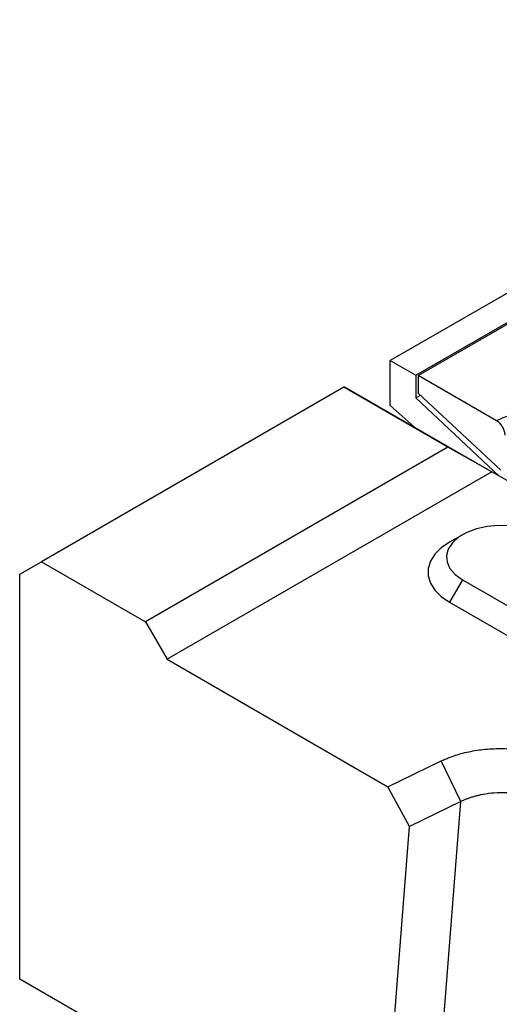
# Model space of a CAD drawing. Units: millimetres. Extents: x 155650 to 171780, y -14960 to 4700.
# Drawn here: x 159924 to 159993, y 924 to 1066 of the extents above; entities that cross this region are included whole.
import ezdxf

# ---------------------------------------------------------------- set-up
doc = ezdxf.new("R2010")
doc.units = ezdxf.units.MM
doc.header["$LTSCALE"] = 2.5
doc.layers.add('132502', color=7, linetype='Continuous')

# ---------------------------------------------------------------- blocks, each defined once
blk = doc.blocks.new('132502_1257902_002_ISO_view')
for p, q in [((109.778, 306.278), (-66.645, 204.431)), ((-64.559, 203.227), (-45.644, 214.146)), ((-64.347, 203.206), (-46.238, 213.66)), ((-66.645, 200.756), (-66.645, 204.431)), ((-66.645, 204.431), (-64.559, 203.227)), ((-64.559, 203.227), (-64.559, 201.389)), ((-57.961, 199.519), (-64.347, 203.206)), ((-64.347, 203.206), (-64.347, 201.777)), ((-70.426, 202.248), (-95.106, 188.001)), ((-70.426, 202.248), (-70.356, 202.288)), ((-61.941, 197.349), (-70.426, 202.248)), ((-70.356, 202.288), (-58.336, 195.349)), ((-64.559, 201.389), (-64.171, 201.613)), ((-57.738, 195.003), (-64.559, 201.389)), ((-57.608, 195.478), (-64.347, 201.777)), ((-66.645, 200.756), (-64.683, 199.013)), ((-61.941, 197.349), (-86.621, 183.102)), ((-58.336, 195.349), (-61.941, 197.349)), ((-58.336, 195.348), (-84.853, 180.04)), ((-58.336, 195.348), (-58.336, 195.349)), ((9.547, 156.161), (-58.336, 195.348)), ((-60.741, 190.204), (-61.802, 189.592)), ((-96.874, 186.98), (-95.106, 188.001)), ((-95.106, 188.001), (-86.621, 183.102)), ((-96.874, 153.91), (-96.874, 186.98)), ((-60.74, 186.531), (-61.801, 184.694)), ((-60.74, 186.531), (-44.831, 177.346)), ((-61.801, 184.694), (-45.891, 175.509)), ((-86.621, 183.102), (-84.853, 180.04)), ((-84.853, 180.04), (-66.822, 169.631)), ((-66.822, 169.631), (-62.473, 171.736)), ((-60.873, 168.416), (-62.473, 171.736)), ((-65.054, 166.392), (-66.822, 169.631)), ((-60.873, 168.416), (-65.054, 166.392)), ((-63.228, 138.684), (-60.873, 168.416)), ((-67.35, 137.408), (-65.054, 166.392)), ((-90.857, 150.436), (-96.874, 153.91))]:
    blk.add_line(p, q)
at = {"flags": 128}
for points in [[(-54.377, 190.205), (-55.108, 190.546), (-55.946, 190.793), (-56.855, 190.934), (-57.794, 190.962), (-58.723, 190.877), (-59.601, 190.682), (-60.39, 190.387), (-61.056, 190.003), (-61.568, 189.547), (-61.905, 189.04), (-62.052, 188.504), (-62.003, 187.961), (-61.76, 187.437), (-61.333, 186.953), (-60.74, 186.531)], [(-61.802, 189.592), (-62.473, 189.13), (-62.996, 188.607), (-63.354, 188.039), (-63.536, 187.445), (-63.536, 186.841), (-63.354, 186.246), (-62.996, 185.679), (-62.473, 185.156), (-61.801, 184.694)]]:
    blk.add_lwpolyline(points, dxfattribs=at)
blk.add_arc((-54.284, 191.642), 8.693, 62.76806, 115.01726)
for points, knots in [([(-57.253, 198.337), (-57.264, 198.435), (-57.288, 198.631), (-57.421, 198.944), (-57.609, 199.226), (-57.8, 199.417), (-57.92, 199.494), (-57.961, 199.519)], [0, 0, 0, 0, 0.221337, 0.44266, 0.664389, 0.886767, 1, 1, 1, 1]), ([(-62.473, 171.736), (-62.422, 171.761), (-62.32, 171.809), (-62.162, 171.879), (-62.002, 171.947), (-61.839, 172.012), (-61.672, 172.075), (-61.503, 172.135), (-61.188, 172.241), (-60.713, 172.378), (-60.064, 172.524), (-59.395, 172.635), (-58.482, 172.734), (-57.316, 172.766), (-56.16, 172.673), (-55.266, 172.527), (-54.614, 172.381), (-53.989, 172.201), (-53.494, 172.024), (-53.116, 171.867), (-52.843, 171.742), (-52.579, 171.61), (-52.412, 171.516), (-52.329, 171.469)], [0, 0, 0, 0, 0.017855, 0.035681, 0.053492, 0.071299, 0.089116, 0.106956, 0.12483, 0.187227, 0.249663, 0.312093, 0.374566, 0.499419, 0.624358, 0.686914, 0.749511, 0.812099, 0.874723, 0.906077, 0.937363, 0.968648, 1, 1, 1, 1]), ([(-54.096, 168.408), (-54.132, 168.426), (-54.202, 168.462), (-54.306, 168.512), (-54.405, 168.557), (-54.499, 168.598), (-54.587, 168.634), (-54.668, 168.666), (-54.743, 168.694), (-54.926, 168.759), (-55.214, 168.851), (-55.786, 168.993), (-56.519, 169.109), (-57.453, 169.156), (-58.371, 169.109), (-59.079, 168.999), (-59.558, 168.888), (-59.843, 168.811), (-60.119, 168.725), (-60.382, 168.63), (-60.635, 168.528), (-60.794, 168.453), (-60.873, 168.416)], [0, 0, 0, 0, 0.020268, 0.03923, 0.056887, 0.073238, 0.088284, 0.102024, 0.114459, 0.125588, 0.191731, 0.251063, 0.382485, 0.501306, 0.629032, 0.750794, 0.792965, 0.834878, 0.876536, 0.91794, 0.959094, 1, 1, 1, 1])]:
    blk.add_open_spline(points, degree=3, knots=knots)

msp = doc.modelspace()

# ---------------------------------------------------------------- block references
at = {"layer": '132502', "xscale": 1.75986277846927, "yscale": 1.75986277846927, "zscale": 1.75986277846927}
msp.add_blockref('132502_1257902_002_ISO_view', (160094.82, 656.79), dxfattribs=at)

doc.saveas('drawing.dxf')
